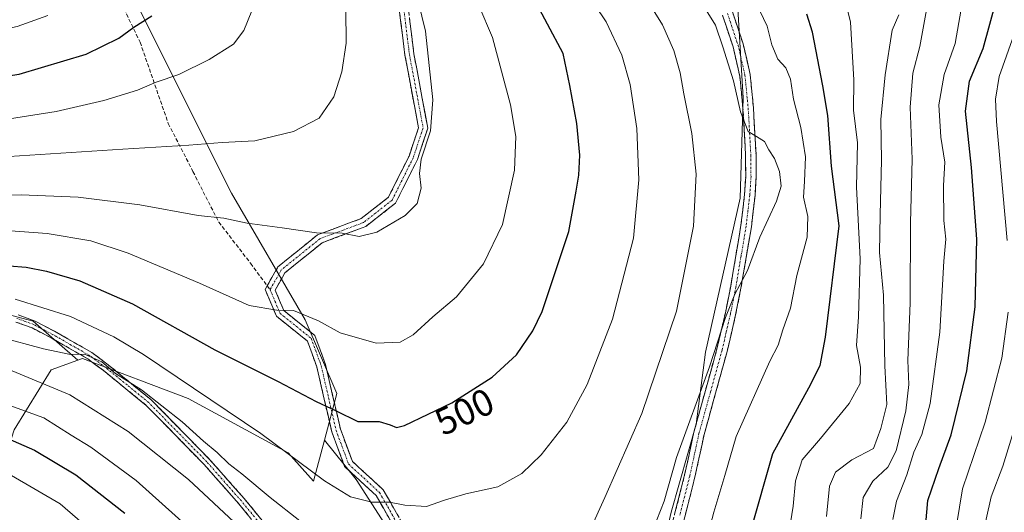
# Model space of a CAD drawing. Units: metres. Extents: x 603080 to 606471, y 4793992 to 4796357.
# Drawn here: x 605509 to 605771, y 4795688 to 4795819 of the extents above; entities that cross this region are included whole.
import ezdxf
from ezdxf.enums import TextEntityAlignment as Align

# ---------------------------------------------------------------- set-up
doc = ezdxf.new("R2010")
doc.units = ezdxf.units.M
doc.header["$MEASUREMENT"] = 0
doc.linetypes.add('TRAZO_Y_PUNTO', pattern=[1, 0.5, -0.25, 0, -0.25])
doc.linetypes.add('TRAZOSX2', pattern=[1.5, 1, -0.5])
for name, color, linetype, lineweight in [('Arbolado forestal CxS', 92, 'Continuous', 0), ('Camino', 19, 'TRAZOSX2', 0), ('Camino Cxs', 19, 'Continuous', 0), ('Camino eje', 19, 'TRAZO_Y_PUNTO', 0), ('Curva de nivel maestra', 36, 'Continuous', 30), ('Curva de nivel normal', 36, 'Continuous', 0), ('Pastizal CxS', 92, 'Continuous', 0), ('Rótulo de curva de nivel directora', 19, 'Continuous', 0), ('Senda', 19, 'TRAZOSX2', 0)]:
    doc.layers.add(name, color=color, linetype=linetype, lineweight=lineweight)
doc.styles.add('Arial', font='txt', dxfattribs={"height": 0.2})

# ---------------------------------------------------------------- blocks, each defined once
blk = doc.blocks.new('*U164')
at = {"layer": 'Curva de nivel normal', "color": 36, "linetype": 'Continuous', "lineweight": 0}
blk.add_polyline3d([(605771.61, 4795523.55, 440), (605770.48, 4795529.72, 440), (605768.82, 4795540.1, 440), (605766.62, 4795549.26, 440), (605765.41, 4795554.76, 440), (605763.31, 4795560.16, 440), (605761.7, 4795565.46, 440), (605758.23, 4795575.36, 440), (605754.24, 4795588.76, 440), (605752.53, 4795596.35, 440), (605752.21, 4795602.11, 440), (605752.76, 4795606.48, 440), (605755.01, 4795613.48, 440), (605760.51, 4795634.13, 440), (605765.55, 4795660.41, 440), (605766.64, 4795671.8, 440), (605765.9, 4795677.63, 440), (605765.74, 4795686.4, 440), (605767.03, 4795692.29, 440), (605770.17, 4795700.48, 440), (605776.44, 4795720.89, 440)], dxfattribs=at)
blk = doc.blocks.new('*U182')
at = {"layer": 'Curva de nivel normal', "color": 36, "linetype": 'Continuous', "lineweight": 0}
for points in [[(605503.17, 4795734.85, 490), (605515.05, 4795731.59, 490), (605522.26, 4795730.16, 490), (605525.99, 4795730.22, 490), (605530.58, 4795728.15, 490), (605534.2, 4795725.1, 490), (605541.14, 4795720.74, 490), (605551.96, 4795712.24, 490), (605557.64, 4795707.11, 490), (605561.28, 4795704.12, 490), (605564.38, 4795701.05, 490), (605567.78, 4795698.44, 490), (605575.37, 4795692.11, 490), (605583.19, 4795685.88, 490)], [(605660.44, 4795683.51, 490), (605664.37, 4795692.16, 490), (605674.19, 4795714.43, 490), (605683.37, 4795741.64, 490), (605687.89, 4795764.2, 490), (605688.59, 4795778.07, 490), (605687.44, 4795788.86, 490), (605685.35, 4795799.39, 490), (605684.4, 4795804.97, 490), (605682.66, 4795810.89, 490), (605679.68, 4795817.72, 490), (605675.6, 4795824.36, 490)]]:
    blk.add_polyline3d(points, dxfattribs=at)
blk = doc.blocks.new('*U205')
at = {"layer": 'Curva de nivel normal', "color": 36, "linetype": 'Continuous', "lineweight": 0}
for points in [[(605757.83, 4795684.72, 445), (605759.45, 4795694.46, 445), (605765.45, 4795712.1, 445), (605769.88, 4795729.15, 445), (605771.59, 4795741.39, 445)], [(605771.26, 4795760.46, 445), (605768.5, 4795792.05, 445), (605768.19, 4795797.96, 445), (605769.18, 4795803.98, 445), (605773.63, 4795816.5, 445)]]:
    blk.add_polyline3d(points, dxfattribs=at)
blk = doc.blocks.new('*U214')
at = {"layer": 'Curva de nivel normal', "color": 36, "linetype": 'Continuous', "lineweight": 0}
blk.add_polyline3d([(605501.39, 4795763.34, 505), (605516.03, 4795762.28, 505), (605527.64, 4795760.31, 505), (605537.56, 4795757.08, 505), (605556.58, 4795749.11, 505), (605569.78, 4795743.17, 505), (605577.08, 4795741.94, 505), (605581.55, 4795741.8, 505), (605588.21, 4795739.05, 505), (605593.98, 4795735.92, 505), (605603.57, 4795733.13, 505), (605609.94, 4795733.44, 505), (605613.38, 4795735.32, 505), (605618.61, 4795740.17, 505), (605624.93, 4795745.48, 505), (605632.03, 4795754.23, 505), (605637.1, 4795764.66, 505), (605640.27, 4795779.14, 505), (605640.63, 4795788.08, 505), (605639.24, 4795796.44, 505), (605634.47, 4795814.37, 505), (605627.2, 4795831.44, 505)], dxfattribs=at)
blk = doc.blocks.new('*U227')
at = {"layer": 'Curva de nivel normal', "color": 36, "linetype": 'Continuous', "lineweight": 0}
blk.add_polyline3d([(605507.56, 4795744.8, 495), (605522.29, 4795740.19, 495), (605533.8, 4795734.84, 495), (605541.68, 4795730.17, 495), (605572.87, 4795709.1, 495), (605589.8, 4795696.55, 495), (605596.68, 4795692.32, 495), (605602.35, 4795690.86, 495), (605607.09, 4795690.92, 495), (605611.16, 4795690.09, 495), (605616.93, 4795689.76, 495), (605621.71, 4795691.4, 495), (605627.4, 4795693.1, 495), (605635.9, 4795694.92, 495), (605642.28, 4795698.48, 495), (605647.44, 4795703.48, 495), (605654.25, 4795712.15, 495), (605659.64, 4795722.15, 495), (605666.38, 4795739.54, 495), (605671.96, 4795761.03, 495), (605673.4, 4795776.53, 495), (605672.86, 4795790.21, 495), (605671.08, 4795801.88, 495), (605668.85, 4795809.68, 495), (605664.64, 4795818.51, 495), (605658.8, 4795827.32, 495)], dxfattribs=at)
blk = doc.blocks.new('*U237')
at = {"layer": 'Curva de nivel maestra', "color": 36, "linetype": 'Continuous', "lineweight": 30}
blk.add_polyline3d([(605505.93, 4795753.68, 500), (605510.5, 4795753.33, 500), (605515.85, 4795752.25, 500), (605524.72, 4795749.68, 500), (605538.77, 4795743.57, 500), (605560.6, 4795731.35, 500), (605577.5, 4795722.92, 500), (605587.57, 4795717.66, 500), (605592.9, 4795715.17, 500), (605598.63, 4795712.28, 500), (605604.32, 4795712.36, 500), (605607.29, 4795711.4, 500), (605608.96, 4795710.73, 500), (605611.07, 4795711.25, 500), (605623.68, 4795717.26, 500), (605634.33, 4795724.11, 500), (605640.81, 4795730.07, 500), (605645.2, 4795736.38, 500), (605647.69, 4795741.55, 500), (605654.73, 4795762.83, 500), (605656.66, 4795773.56, 500), (605657.44, 4795777.78, 500), (605657.72, 4795783.07, 500), (605656.87, 4795791.56, 500), (605654.98, 4795801.58, 500), (605653.24, 4795810.17, 500), (605644.93, 4795825.84, 500)], dxfattribs=at)

msp = doc.modelspace()

# ---------------------------------------------------------------- linework, layer by layer
at = {"layer": 'Arbolado forestal CxS', "color": 92, "linetype": 'Continuous', "lineweight": 0}
for points in [[(605658.96, 4795873.86, 478.86), (605672.77, 4795857.63, 481.08), (605689.46, 4795840.1, 481.58), (605699.48, 4795825.08, 481.8), (605701.15, 4795798.37, 484.41), (605700.31, 4795771.66, 485.67), (605691.13, 4795730.76, 484.85), (605688.63, 4795711.57, 483.07), (605681.95, 4795688.2, 482.94), (605675.27, 4795658.98, 480.78), (605681.11, 4795610.58, 473.02), (605694.4, 4795515.4, 464.15)], [(605791.54, 4795507.66, 432.26), (605747.24, 4795507.66, 447.88), (605747.24, 4795507.66, 447.88), (605716.64, 4795524.35, 459.35), (605694.75, 4795525.56, 464.93), (605694.4, 4795515.4, 464.15), (605681.11, 4795610.58, 473.02), (605675.27, 4795658.98, 480.78), (605681.95, 4795688.2, 482.94), (605688.63, 4795711.57, 483.07), (605691.13, 4795730.76, 484.85), (605700.31, 4795771.66, 485.67), (605701.15, 4795798.37, 484.41), (605699.48, 4795825.08, 481.8)], [(605524.2, 4795728.59, 488.6), (605512.32, 4795738.99, 490.65), (605486.89, 4795745.68, 492.13), (605452.09, 4795751.03, 495.51), (605437.65, 4795748.81, 494.39)], [(605486.89, 4795745.68, 492.13), (605512.32, 4795738.99, 490.65), (605524.2, 4795728.59, 488.6), (605517.12, 4795726.02, 485.18), (605507.25, 4795710.07, 474.58)], [(605524.2, 4795728.59, 488.6), (605517.12, 4795726.02, 485.18), (605507.25, 4795710.07, 474.58), (605494.34, 4795669.82, 450.14), (605493.58, 4795628.05, 431.05), (605489.03, 4795609.82, 422.12), (605481.43, 4795604.51, 415.52), (605461.69, 4795596.91, 403.9), (605450.29, 4795585.52, 397.21), (605448.78, 4795570.33, 390.54), (605454.09, 4795558.94, 388.49), (605442.12, 4795527.63, 378.57)], [(605524.2, 4795728.59, 488.6), (605517.12, 4795726.02, 485.18), (605507.25, 4795710.07, 474.58), (605494.34, 4795669.82, 450.14), (605493.58, 4795628.05, 431.05), (605489.03, 4795609.82, 422.12), (605481.43, 4795604.51, 415.52), (605461.69, 4795596.91, 403.9), (605450.29, 4795585.52, 397.21), (605448.78, 4795570.33, 390.54), (605454.09, 4795558.94, 388.49), (605442.12, 4795527.63, 378.57)], [(605507.25, 4795710.07, 474.58), (605517.12, 4795726.02, 485.18), (605524.2, 4795728.59, 488.6), (605525.48, 4795729.05, 488.99), (605553.58, 4795718.42, 492.45), (605580.16, 4795703.99, 494.27), (605586.87, 4795696.49, 493.64), (605589.77, 4795707.35, 497.31), (605598.25, 4795696.92, 495.61), (605622.41, 4795659.33, 489.13), (605627.78, 4795611.01, 480.67), (605635.34, 4795581.71, 477.57), (605608.68, 4795559.65, 471.59), (605561.84, 4795535.56, 444.01), (605559.16, 4795524.86, 441.03), (605548.45, 4795512.81, 433.77), (605537.75, 4795503.44, 426.94), (605513.66, 4795490.06, 414.29), (605478.86, 4795474, 397.11)], [(605589.77, 4795707.35, 497.31), (605586.87, 4795696.49, 493.64), (605580.16, 4795703.99, 494.27), (605553.58, 4795718.42, 492.45), (605525.48, 4795729.05, 488.99), (605524.2, 4795728.59, 488.6)], [(605589.77, 4795707.35, 497.31), (605598.25, 4795696.92, 495.61), (605622.41, 4795659.33, 489.13), (605627.78, 4795611.01, 480.67), (605635.34, 4795581.71, 477.57)]]:
    msp.add_polyline3d(points, dxfattribs=at)
at = {"layer": 'Camino', "color": 19, "linetype": 'TRAZOSX2', "lineweight": 0}
for points in [[(605574.56, 4795748.39), (605577.38, 4795753.41), (605587.97, 4795761.95), (605599.55, 4795766.25), (605606.8, 4795771.92), (605612.26, 4795782.85), (605614.78, 4795790.41), (605611.19, 4795809.65), (605608.89, 4795828.07), (605596.03, 4795861.77), (605589.11, 4795886.75), (605577.5, 4795905.98), (605574.14, 4795924.83), (605574.8, 4795988.75), (605574.13, 4796009.73), (605579.8, 4796032.39), (605588.11, 4796063.32), (605599.13, 4796082), (605616.7, 4796108.53), (605625.82, 4796119.93), (605628.04, 4796130.41), (605629.36, 4796143.86), (605634.55, 4796160.26), (605635.71, 4796159.42)], [(605611.24, 4795828.65), (605613.57, 4795810.02), (605617.25, 4795790.24), (605614.48, 4795781.93), (605608.7, 4795770.37), (605600.74, 4795764.13), (605589.17, 4795759.83), (605579.25, 4795751.83), (605576.67, 4795747.26), (605578.97, 4795741.79), (605587.26, 4795735.16), (605590.05, 4795727.5), (605594.02, 4795710.3), (605597.2, 4795701.72), (605605.39, 4795694.18), (605613.44, 4795680.1), (605620.42, 4795666.47), (605627.09, 4795649.8), (605631.08, 4795633.5), (605637.82, 4795606.27)], [(605637.82, 4795606.27), (605642.17, 4795612.71), (605644.22, 4795616.54), (605646.69, 4795619.37), (605660.57, 4795640.2), (605667.76, 4795651.88), (605675.87, 4795666.88), (605679.57, 4795675.84), (605682.89, 4795687.66), (605685.55, 4795698.11), (605688, 4795709.49), (605694.14, 4795731.61), (605696.38, 4795741.24), (605697.79, 4795748.25), (605700.51, 4795764.46), (605701.48, 4795772.63), (605701.79, 4795777.44), (605701.75, 4795783.15), (605701.06, 4795795.46), (605700.21, 4795804.12), (605698.41, 4795811.93), (605695.61, 4795820.3)], [(605698.24, 4795821.24), (605701.1, 4795812.69), (605702.97, 4795804.57), (605703.84, 4795795.68), (605704.54, 4795783.24), (605704.58, 4795777.36), (605704.26, 4795772.38), (605703.28, 4795764.07), (605700.53, 4795747.74), (605699.1, 4795740.65), (605696.85, 4795730.93), (605690.71, 4795708.83), (605688.27, 4795697.48), (605685.59, 4795686.94), (605682.21, 4795674.93), (605678.4, 4795665.68), (605670.18, 4795650.48), (605662.92, 4795638.7), (605649.06, 4795617.89), (605644.72, 4795610.49), (605642.7, 4795605.94), (605640.82, 4795598.58), (605639.97, 4795590.68)], [(605633.17, 4795606.4), (605628.93, 4795630.16), (605624.79, 4795649.07), (605618.23, 4795665.47), (605611.32, 4795678.96), (605603.49, 4795692.67), (605595.15, 4795700.34), (605591.71, 4795709.61), (605587.75, 4795726.82), (605585.24, 4795733.71), (605577, 4795740.3), (605574, 4795747.41), (605574.56, 4795748.39)], [(605508.32, 4795740.65), (605512.9, 4795738.99), (605518.03, 4795736.29), (605527.94, 4795730.64), (605532.24, 4795727.42), (605543.72, 4795718.07), (605559.22, 4795702.26), (605568.44, 4795691.83), (605576.81, 4795681.62), (605586.24, 4795669.92), (605590.66, 4795662.59), (605599.61, 4795649.99), (605610.66, 4795633.22), (605615.88, 4795626.33), (605620.54, 4795620.69), (605622.25, 4795618.01), (605626.94, 4795612.62), (605629.56, 4795609.53), (605633.17, 4795606.4)], [(605507.71, 4795738.76), (605512.1, 4795737.17), (605517.08, 4795734.56), (605526.85, 4795728.98), (605531.02, 4795725.86), (605542.39, 4795716.61), (605557.77, 4795700.91), (605566.93, 4795690.55), (605575.27, 4795680.37), (605584.61, 4795668.78), (605589.01, 4795661.5), (605597.97, 4795648.87), (605609.04, 4795632.08), (605614.32, 4795625.11), (605618.93, 4795619.52), (605620.55, 4795617), (605624.76, 4795609.18), (605626.15, 4795607.25), (605628.53, 4795603.19), (605632.35, 4795596.47), (605635.91, 4795588.63)]]:
    msp.add_lwpolyline(points, dxfattribs=at)
at = {"layer": 'Camino Cxs', "color": 19, "linetype": 'Continuous', "lineweight": 0}
for points in [[(605607.41, 4795685.81, 493.72), (605605.45, 4795689.24, 494.5), (605603.49, 4795692.67, 495.42), (605600.71, 4795695.22, 496.16), (605597.93, 4795697.78, 496.86), (605595.15, 4795700.34, 497.08), (605593.43, 4795704.98, 497.73), (605591.71, 4795709.61, 498.75), (605590.72, 4795713.91, 499.39), (605589.73, 4795718.21, 500.16), (605588.74, 4795722.52, 501.03), (605587.75, 4795726.82, 502.08), (605586.49, 4795730.26, 502.85), (605585.24, 4795733.71, 503.59), (605582.49, 4795735.9, 503.96), (605579.74, 4795738.1, 504.38), (605577, 4795740.3, 504.75), (605575.5, 4795743.85, 505.25), (605574, 4795747.41, 505.96), (605575.69, 4795750.41, 506.61), (605577.38, 4795753.41, 507.43), (605580.91, 4795756.26, 508.35), (605584.44, 4795759.1, 509.06), (605587.97, 4795761.95, 509.8), (605591.83, 4795763.38, 510.18), (605595.69, 4795764.82, 510.31), (605599.55, 4795766.25, 510.44), (605603.17, 4795769.09, 510.51), (605606.8, 4795771.92, 510.52), (605608.62, 4795775.56, 510.64), (605610.44, 4795779.21, 510.55), (605612.26, 4795782.85, 510.51), (605613.52, 4795786.63, 510.51), (605614.78, 4795790.41, 510.47), (605613.88, 4795795.22, 510.84), (605612.99, 4795800.03, 511.04), (605612.09, 4795804.84, 511.15), (605611.19, 4795809.65, 511.31), (605610.62, 4795814.26, 511.35), (605610.04, 4795818.86, 511.36), (605609.47, 4795823.46, 511.25)], [(605612.4, 4795819.34, 510.78), (605612.98, 4795814.68, 510.78), (605613.57, 4795810.02, 510.79), (605614.3, 4795806.07, 510.73), (605615.04, 4795802.11, 510.66), (605615.78, 4795798.15, 510.54), (605616.52, 4795794.2, 510.27), (605617.25, 4795790.24, 509.99), (605615.87, 4795786.08, 510.04), (605614.48, 4795781.93, 510.11), (605612.56, 4795778.07, 510.18), (605610.63, 4795774.22, 510.3), (605608.7, 4795770.37, 510.27), (605606.05, 4795768.29, 510.22), (605603.39, 4795766.21, 510.23), (605600.74, 4795764.13, 510.19), (605596.88, 4795762.7, 509.96), (605593.02, 4795761.27, 509.79), (605589.17, 4795759.83, 509.41), (605585.86, 4795757.17, 508.76), (605582.55, 4795754.5, 508.11), (605579.25, 4795751.83, 507.27), (605577.96, 4795749.54, 506.61), (605576.67, 4795747.26, 505.94), (605577.82, 4795744.52, 505.41), (605578.97, 4795741.79, 504.92), (605581.74, 4795739.58, 504.57), (605584.5, 4795737.37, 504.16), (605587.26, 4795735.16, 503.87), (605588.66, 4795731.33, 503.17), (605590.05, 4795727.5, 502.36), (605591.04, 4795723.2, 501.28), (605592.03, 4795718.9, 500.51), (605593.03, 4795714.6, 499.78), (605594.02, 4795710.3, 499.06), (605595.61, 4795706.01, 498.26), (605597.2, 4795701.72, 497.59), (605599.93, 4795699.2, 497.18), (605602.66, 4795696.69, 496.55), (605605.39, 4795694.18, 495.77), (605607.4, 4795690.66, 494.89), (605609.41, 4795687.14, 494.07)], [(605682.89, 4795687.66, 483.35), (605683.78, 4795691.14, 483.48), (605684.66, 4795694.63, 483.51), (605685.55, 4795698.11, 483.34), (605686.37, 4795701.9, 483.18), (605687.18, 4795705.7, 483.34), (605688, 4795709.49, 483.77), (605689.23, 4795713.91, 484.45), (605690.46, 4795718.34, 484.38), (605691.68, 4795722.76, 484.4), (605692.91, 4795727.19, 484.86), (605694.14, 4795731.61, 485.23), (605695.26, 4795736.43, 485.29), (605696.38, 4795741.24, 484.96), (605697.09, 4795744.75, 485.03), (605697.79, 4795748.25, 485.32), (605698.47, 4795752.3, 485.69), (605699.15, 4795756.36, 485.81), (605699.83, 4795760.41, 485.86), (605700.51, 4795764.46, 485.86), (605701, 4795768.55, 485.8), (605701.48, 4795772.63, 485.79), (605701.79, 4795777.44, 485.84), (605701.77, 4795780.3, 485.74), (605701.75, 4795783.15, 485.57), (605701.52, 4795787.25, 485.19), (605701.29, 4795791.36, 484.92), (605701.06, 4795795.46, 484.65), (605700.64, 4795799.79, 484.4), (605700.21, 4795804.12, 484.22), (605699.31, 4795808.03, 484.13), (605698.41, 4795811.93, 483.95), (605697.01, 4795816.12, 483.45), (605695.61, 4795820.3, 483.21)], [(605698.24, 4795821.24, 482.46), (605699.67, 4795816.97, 482.87), (605701.1, 4795812.69, 483.19), (605702.04, 4795808.63, 483.19), (605702.97, 4795804.57, 483.29), (605703.41, 4795800.13, 483.47), (605703.84, 4795795.68, 483.75), (605704.07, 4795791.53, 484.27), (605704.31, 4795787.39, 484.9), (605704.54, 4795783.24, 485.45), (605704.56, 4795780.3, 485.65), (605704.58, 4795777.36, 485.77), (605704.26, 4795772.38, 485.72), (605703.77, 4795768.23, 485.49), (605703.28, 4795764.07, 485.15), (605702.59, 4795759.99, 485.04), (605701.91, 4795755.91, 485.07), (605701.22, 4795751.82, 485.12), (605700.53, 4795747.74, 484.97), (605699.82, 4795744.2, 484.74), (605699.1, 4795740.65, 484.47), (605697.98, 4795735.79, 484.31), (605696.85, 4795730.93, 484.33), (605695.62, 4795726.51, 484.26), (605694.39, 4795722.09, 483.87), (605693.17, 4795717.67, 483.51), (605691.94, 4795713.25, 483.51), (605690.71, 4795708.83, 483.17), (605689.9, 4795705.05, 482.99), (605689.08, 4795701.26, 482.81), (605688.27, 4795697.48, 482.67), (605687.38, 4795693.97, 482.72), (605686.48, 4795690.45, 482.9), (605685.59, 4795686.94, 482.83)], [(605508.32, 4795740.65, 492.45), (605512.9, 4795738.99, 491.62), (605515.47, 4795737.64, 491.42), (605518.03, 4795736.29, 491.37), (605521.33, 4795734.41, 490.74), (605524.64, 4795732.52, 491.12), (605527.94, 4795730.64, 491.08), (605530.09, 4795729.03, 490.51), (605532.24, 4795727.42, 490.35), (605536.07, 4795724.3, 489.83), (605539.89, 4795721.19, 489.91), (605543.72, 4795718.07, 489.47), (605546.82, 4795714.91, 489.17), (605549.92, 4795711.75, 489.2), (605553.02, 4795708.58, 488.71), (605556.12, 4795705.42, 488.51), (605559.22, 4795702.26, 488.17), (605562.29, 4795698.78, 487.77), (605565.37, 4795695.31, 487.57), (605568.44, 4795691.83, 487.34), (605571.23, 4795688.43, 486.54), (605574.02, 4795685.02, 486.66)], [(605569.71, 4795687.16, 486.15), (605566.93, 4795690.55, 486.68), (605563.88, 4795694, 486.78), (605560.82, 4795697.46, 486.95), (605557.77, 4795700.91, 487.39), (605554.69, 4795704.05, 487.65), (605551.62, 4795707.19, 487.83), (605548.54, 4795710.33, 488.39), (605545.47, 4795713.47, 488.39), (605542.39, 4795716.61, 488.79), (605538.6, 4795719.69, 489.12), (605534.81, 4795722.78, 489.16), (605531.02, 4795725.86, 489.66), (605528.94, 4795727.42, 489.72), (605526.85, 4795728.98, 490.01), (605523.59, 4795730.84, 490.28), (605520.34, 4795732.7, 490.11), (605517.08, 4795734.56, 490.72), (605514.59, 4795735.87, 490.87), (605512.1, 4795737.17, 490.88), (605507.71, 4795738.76, 491.63)]]:
    msp.add_polyline3d(points, dxfattribs=at)
at = {"layer": 'Camino eje', "color": 19, "linetype": 'TRAZO_Y_PUNTO', "lineweight": 0}
for points in [[(605635.71, 4796159.42), (605630.63, 4796143.01), (605629.25, 4796130.32), (605626.93, 4796119.4), (605617.67, 4796107.83), (605600.14, 4796081.37), (605589.23, 4796062.85), (605580.96, 4796032.09), (605575.34, 4796009.6), (605576, 4795988.76), (605575.34, 4795924.93), (605578.65, 4795906.41), (605590.22, 4795887.23), (605597.17, 4795862.15), (605610.06, 4795828.36), (605612.38, 4795809.84), (605616.02, 4795790.33), (605613.37, 4795782.39), (605607.75, 4795771.14), (605600.14, 4795765.19), (605588.57, 4795760.89), (605578.31, 4795752.62), (605575.34, 4795747.33)], [(605696.93, 4795820.77), (605699.76, 4795812.31), (605701.59, 4795804.35), (605702.45, 4795795.57), (605703.15, 4795783.2), (605703.19, 4795777.4), (605702.87, 4795772.51), (605702.38, 4795768.35), (605701.9, 4795764.27), (605700.52, 4795756.1), (605699.16, 4795748), (605697.74, 4795740.95), (605696.62, 4795736.13), (605695.5, 4795731.27), (605692.43, 4795720.22), (605689.36, 4795709.16), (605686.91, 4795697.8), (605684.24, 4795687.3)], [(605575.34, 4795747.33), (605577.98, 4795741.05), (605586.25, 4795734.43), (605588.9, 4795727.16), (605592.87, 4795709.96), (605596.17, 4795701.03), (605604.44, 4795693.42), (605612.38, 4795679.53), (605619.33, 4795665.97), (605625.94, 4795649.44), (605629.91, 4795633.23), (605634.28, 4795606.37)], [(605571.87, 4795686.09), (605567.69, 4795691.19), (605558.5, 4795701.59), (605550.81, 4795709.44), (605543.06, 4795717.34), (605537.32, 4795722.02), (605531.63, 4795726.64), (605527.4, 4795729.81), (605522.44, 4795732.64), (605517.56, 4795735.43), (605515.07, 4795736.73), (605512.5, 4795738.08), (605508.02, 4795739.71)]]:
    msp.add_lwpolyline(points, dxfattribs=at)
at = {"layer": 'Curva de nivel maestra', "color": 36, "linetype": 'Continuous', "lineweight": 30}
for points in [[(605749.7, 4795685.12, 450), (605750.17, 4795691.28, 450), (605753.1, 4795699.81, 450), (605756.43, 4795708.81, 450), (605760.54, 4795725.81, 450), (605762.8, 4795742.81, 450), (605763.21, 4795760.81, 450), (605761.82, 4795779.8, 450), (605760.23, 4795794.8, 450), (605761.28, 4795802.8, 450), (605764.94, 4795811.47, 450), (605768.44, 4795824.47, 450)], [(605413.57, 4795821.13, 525), (605426.93, 4795814.15, 525), (605443.04, 4795808.24, 525), (605461.3, 4795803.1, 525), (605475.29, 4795801.32, 525), (605489.67, 4795801.81, 525), (605508.58, 4795804.62, 525), (605526.46, 4795809.97, 525), (605535.09, 4795814.22, 525), (605539.12, 4795817.14, 525), (605543.91, 4795820.11, 525)], [(605703.02, 4795682.97, 475), (605708.97, 4795703.8, 475), (605718.56, 4795721.29, 475), (605721.57, 4795727.16, 475), (605722.99, 4795734.76, 475), (605726.63, 4795764.3, 475), (605724.62, 4795780.21, 475), (605723.65, 4795793.65, 475), (605722.26, 4795801.5, 475), (605719.56, 4795815.81, 475), (605718.03, 4795820.61, 475)], [(605500.47, 4795710.04, 475), (605512.66, 4795704.73, 475), (605523.64, 4795698.18, 475), (605536.7, 4795687.96, 475)]]:
    msp.add_polyline3d(points, dxfattribs=at)
at = {"layer": 'Curva de nivel normal', "color": 36, "linetype": 'Continuous', "lineweight": 0}
for points in [[(605740.89, 4795686.24, 455), (605741.89, 4795691.15, 455), (605744.64, 4795698.15, 455), (605746.5, 4795704.15, 455), (605748.59, 4795708.83, 455), (605750.86, 4795717.1, 455), (605753.43, 4795736.02, 455), (605754.46, 4795754.92, 455), (605755, 4795760.78, 455), (605754.47, 4795765.75, 455), (605754.39, 4795775, 455), (605754.71, 4795781.28, 455), (605753.69, 4795787.93, 455), (605753.15, 4795796.46, 455), (605754.55, 4795804.51, 455), (605757.44, 4795812.8, 455), (605761.57, 4795836.13, 455)], [(605389.46, 4795824.18, 520), (605397.94, 4795817.48, 520), (605410.23, 4795809.56, 520), (605422.61, 4795802.86, 520), (605435.66, 4795797.9, 520), (605454.85, 4795793.33, 520), (605481.28, 4795791.15, 520), (605503.1, 4795792.35, 520), (605518.41, 4795794.75, 520), (605531.14, 4795797.64, 520), (605540.11, 4795800.38, 520), (605545, 4795802.54, 520), (605551.05, 4795804.51, 520), (605559.14, 4795808.51, 520), (605565.55, 4795812.64, 520), (605568.31, 4795816.26, 520), (605572.57, 4795826.79, 520)], [(605613.6, 4795828.48, 510), (605616.65, 4795816.06, 510), (605618.6, 4795797.8, 510), (605617.99, 4795789.53, 510), (605615.5, 4795782.04, 510), (605615.03, 4795778.2, 510), (605615.49, 4795774.36, 510), (605614.46, 4795770.24, 510), (605611.24, 4795767.08, 510), (605603.67, 4795762.6, 510), (605599.02, 4795761.46, 510), (605594.46, 4795762.36, 510), (605587.64, 4795762.45, 510), (605578.49, 4795763.76, 510), (605569.27, 4795765.06, 510), (605563.03, 4795766.35, 510), (605556.19, 4795767.09, 510), (605540.73, 4795769.91, 510), (605524.25, 4795771.98, 510), (605509.11, 4795772.6, 510), (605502.3, 4795772.44, 510)], [(605675.22, 4795678.74, 485), (605680.06, 4795691.17, 485), (605683.37, 4795702.74, 485), (605692.12, 4795726.86, 485), (605696.42, 4795739.93, 485), (605698.9, 4795746.13, 485), (605702.29, 4795752.44, 485), (605705.52, 4795761.27, 485), (605710.01, 4795770.86, 485), (605711.2, 4795774.87, 485), (605710.79, 4795778.74, 485), (605709.44, 4795782.2, 485), (605707.94, 4795784.55, 485), (605706.76, 4795786.76, 485), (605704.63, 4795788.08, 485), (605702.46, 4795789.4, 485), (605700.44, 4795794.64, 485), (605698.5, 4795802.87, 485), (605695.73, 4795811.91, 485), (605693.78, 4795817.68, 485), (605687.66, 4795827.56, 485)], [(605692.01, 4795683.16, 480), (605693.32, 4795688.19, 480), (605696.26, 4795697.96, 480), (605699.24, 4795708.31, 480), (605708.24, 4795728.37, 480), (605710.39, 4795732.64, 480), (605711.64, 4795736.72, 480), (605713.68, 4795742.42, 480), (605715.34, 4795751.08, 480), (605718.08, 4795761.28, 480), (605718.28, 4795766.84, 480), (605717.14, 4795771.96, 480), (605717.45, 4795776.1, 480), (605717.68, 4795782.63, 480), (605716.41, 4795790.47, 480), (605714.53, 4795798, 480), (605713.66, 4795803.29, 480), (605712.43, 4795806.33, 480), (605710.35, 4795808.58, 480), (605708.77, 4795812.42, 480), (605707.48, 4795817.38, 480), (605702.79, 4795827.27, 480)], [(605713.07, 4795681.48, 470), (605714.41, 4795689.84, 470), (605714.98, 4795696.57, 470), (605716.83, 4795702.17, 470), (605721.66, 4795707.81, 470), (605729.32, 4795717.13, 470), (605732.2, 4795722.41, 470), (605732.31, 4795726.8, 470), (605731.22, 4795732.48, 470), (605731.73, 4795740.15, 470), (605732.21, 4795755.51, 470), (605731.28, 4795774.58, 470), (605731.5, 4795786.4, 470), (605730.44, 4795795.1, 470), (605730.52, 4795803.1, 470), (605729.65, 4795818.48, 470), (605727.08, 4795829, 470)], [(605732.35, 4795686.49, 460), (605732.99, 4795692.15, 460), (605735.62, 4795696.48, 460), (605739.57, 4795700.15, 460), (605741.82, 4795704.48, 460), (605744.36, 4795715.15, 460), (605745.15, 4795722.16, 460), (605744.92, 4795728.51, 460), (605745.49, 4795743.82, 460), (605745.64, 4795765.11, 460), (605746.04, 4795782.02, 460), (605745.49, 4795795.83, 460), (605746.21, 4795804.87, 460), (605748.05, 4795811.96, 460), (605750.52, 4795825.71, 460)], [(605375.46, 4795823.01, 515), (605389.05, 4795810.93, 515), (605398.17, 4795803.72, 515), (605407.86, 4795797.42, 515), (605420.27, 4795791.16, 515), (605436.4, 4795785.96, 515), (605448.66, 4795783.21, 515), (605462.95, 4795782.02, 515), (605497.62, 4795782.24, 515), (605536.13, 4795784.73, 515), (605553.71, 4795785.74, 515), (605562.57, 4795786.43, 515), (605571.24, 4795786.92, 515), (605581.59, 4795789.4, 515), (605588.33, 4795792.96, 515), (605592.29, 4795798.57, 515), (605594.44, 4795805.21, 515), (605595.51, 4795812.9, 515), (605595.46, 4795821.78, 515)], [(605443.88, 4795820.77, 530), (605465.18, 4795815.4, 530), (605476.04, 4795813.6, 530), (605485.3, 4795813.53, 530), (605495.41, 4795814.64, 530), (605508.05, 4795817.27, 530), (605516.2, 4795820.23, 530)], [(605723.22, 4795687.04, 465), (605724.05, 4795695.15, 465), (605725.68, 4795698.81, 465), (605730.04, 4795702.15, 465), (605735.73, 4795705.15, 465), (605737.71, 4795710.48, 465), (605739.27, 4795716.81, 465), (605738.81, 4795727.15, 465), (605738.39, 4795745.87, 465), (605737.36, 4795757.25, 465), (605737.53, 4795767.28, 465), (605737.91, 4795781.82, 465), (605737.7, 4795792.57, 465), (605738.9, 4795804.44, 465), (605740.71, 4795816.34, 465), (605742.54, 4795820.44, 465)], [(605506.72, 4795725.75, 485), (605522.05, 4795719.4, 485), (605537.59, 4795709.68, 485), (605553.66, 4795696.93, 485), (605567.08, 4795684.33, 485)], [(605502.16, 4795718.02, 480), (605515.2, 4795713.3, 480), (605522.41, 4795708.67, 480), (605527.66, 4795705.54, 480), (605539.74, 4795696.64, 480), (605560.43, 4795678.01, 480)], [(605506.58, 4795698, 470), (605519.5, 4795690.45, 470), (605527.36, 4795683.62, 470)]]:
    msp.add_polyline3d(points, dxfattribs=at)
at = {"layer": 'Pastizal CxS', "color": 92, "linetype": 'Continuous', "lineweight": 0}
for points in [[(605658.96, 4795873.86, 478.86), (605672.77, 4795857.63, 481.08), (605689.46, 4795840.1, 481.58), (605699.48, 4795825.08, 481.8), (605701.15, 4795798.37, 484.41), (605700.31, 4795771.66, 485.67), (605691.13, 4795730.76, 484.85), (605688.63, 4795711.57, 483.07), (605681.95, 4795688.2, 482.94), (605675.27, 4795658.98, 480.78), (605681.11, 4795610.58, 473.02), (605694.4, 4795515.4, 464.15)], [(605538.36, 4795845.45, 529.17), (605539.83, 4795823.42, 524.97), (605565.05, 4795772.98, 510.77), (605584.67, 4795739.35, 504), (605593.08, 4795719.74, 500.33), (605589.77, 4795707.35, 497.31)], [(605538.36, 4795845.45, 529.17), (605539.83, 4795823.42, 524.97), (605565.05, 4795772.98, 510.77), (605584.67, 4795739.35, 504), (605593.08, 4795719.74, 500.33), (605589.77, 4795707.35, 497.31)], [(605539.83, 4795823.42, 524.97), (605565.05, 4795772.98, 510.77), (605584.67, 4795739.35, 504), (605593.08, 4795719.74, 500.33), (605589.77, 4795707.35, 497.31), (605586.87, 4795696.49, 493.64), (605580.16, 4795703.99, 494.27), (605553.58, 4795718.42, 492.45), (605525.48, 4795729.05, 488.99), (605524.2, 4795728.59, 488.6), (605512.32, 4795738.99, 490.65), (605486.89, 4795745.68, 492.13), (605452.09, 4795751.03, 495.51), (605437.65, 4795748.81, 494.39), (605437.92, 4795753.58, 496.79), (605419.41, 4795762.43, 500.71), (605398.31, 4795783.25, 505.77), (605377.23, 4795789.76, 502.33), (605352.72, 4795818.94, 504.37), (605333.52, 4795834.22, 504.13)], [(605699.48, 4795825.08, 481.8), (605701.15, 4795798.37, 484.41), (605700.31, 4795771.66, 485.67), (605691.13, 4795730.76, 484.85), (605688.63, 4795711.57, 483.07), (605681.95, 4795688.2, 482.94), (605675.27, 4795658.98, 480.78), (605681.11, 4795610.58, 473.02), (605694.4, 4795515.4, 464.15), (605692.99, 4795475.02, 461.88), (605692.99, 4795446.16, 460.6), (605692.9, 4795442.73, 460.38), (605692.9, 4795442.73, 460.38), (605672.07, 4795467.39, 463.05), (605649.25, 4795527.79, 470.92), (605635.34, 4795581.71, 477.57), (605627.78, 4795611.01, 480.67), (605622.41, 4795659.33, 489.13), (605598.25, 4795696.92, 495.61), (605589.77, 4795707.35, 497.31), (605593.08, 4795719.74, 500.33), (605584.67, 4795739.35, 504), (605565.05, 4795772.98, 510.77), (605539.83, 4795823.42, 524.97)], [(605524.2, 4795728.59, 488.6), (605512.32, 4795738.99, 490.65), (605486.89, 4795745.68, 492.13), (605452.09, 4795751.03, 495.51), (605437.65, 4795748.81, 494.39)], [(605589.77, 4795707.35, 497.31), (605586.87, 4795696.49, 493.64), (605580.16, 4795703.99, 494.27), (605553.58, 4795718.42, 492.45), (605525.48, 4795729.05, 488.99), (605524.2, 4795728.59, 488.6)], [(605589.77, 4795707.35, 497.31), (605598.25, 4795696.92, 495.61), (605622.41, 4795659.33, 489.13), (605627.78, 4795611.01, 480.67), (605635.34, 4795581.71, 477.57)]]:
    msp.add_polyline3d(points, dxfattribs=at)
at = {"layer": 'Senda', "color": 19, "linetype": 'TRAZOSX2', "lineweight": 0}
for points in [[(605434.01, 4795992.41), (605447.65, 4795976.51), (605466.08, 4795939.64), (605480.14, 4795920.58), (605491.08, 4795908.71), (605499.83, 4795895.9), (605515.76, 4795865.28), (605540.76, 4795813.1), (605548.25, 4795791.54), (605554.82, 4795778.73), (605561.69, 4795765.3), (605570.13, 4795754.36), (605574.56, 4795748.39)], [(605574.56, 4795748.39), (605575.34, 4795747.33)]]:
    msp.add_lwpolyline(points, dxfattribs=at)

# ---------------------------------------------------------------- block references
at = {"layer": 'Curva de nivel maestra', "color": 36, "linetype": 'Continuous', "lineweight": 30}
msp.add_blockref('*U237', (0, 0), dxfattribs=at)
at = {"layer": 'Curva de nivel normal', "color": 36, "linetype": 'Continuous', "lineweight": 0}
for name in ['*U164', '*U205', '*U182', '*U227', '*U214']:
    msp.add_blockref(name, (0, 0), dxfattribs=at)

# ---------------------------------------------------------------- texts
at = {"layer": 'Rótulo de curva de nivel directora', "color": 19, "linetype": 'Continuous', "lineweight": 0, "style": 'Arial'}
msp.add_text('500', height=7, rotation=25.4826, dxfattribs=at).set_placement((605626.99, 4795714.93), align=Align.MIDDLE_CENTER)

doc.saveas('drawing.dxf')
